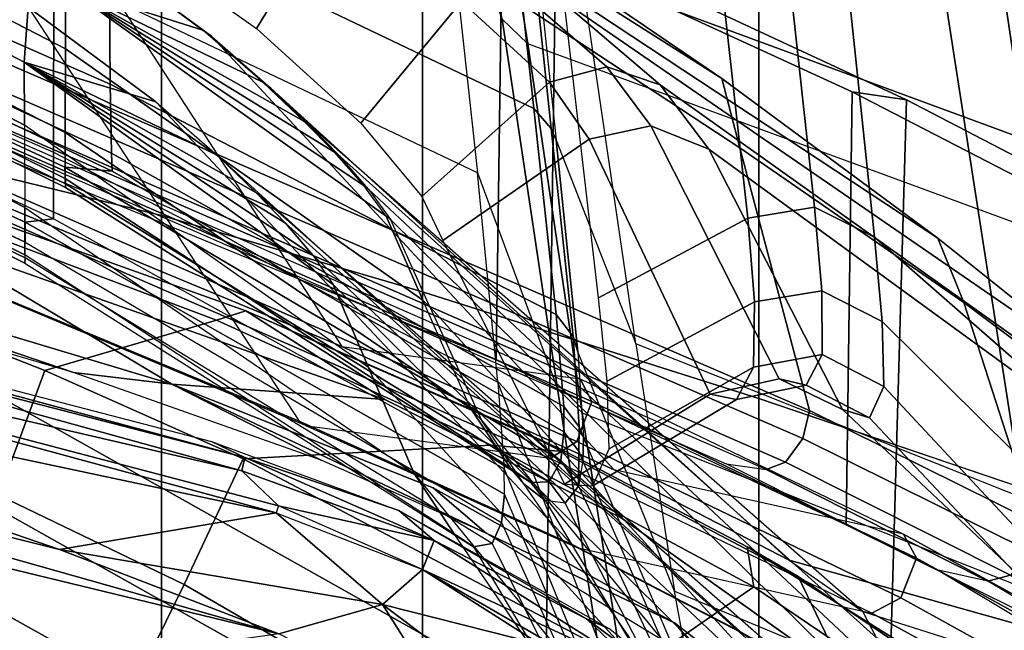
# Model space of a CAD drawing. Units: inches. Extents: x -2 to 130, y -6 to 66.
# Drawn here: x 45 to 46, y 59 to 60 of the extents above; entities that cross this region are included whole.
import ezdxf

# ---------------------------------------------------------------- set-up
doc = ezdxf.new("R2010")
doc.units = ezdxf.units.IN
doc.header["$MEASUREMENT"] = 0
for name, color, linetype in [('SEAT-BASE', 5, 'Continuous'), ('SEAT-FABRIC', 5, 'Continuous'), ('SEAT-FRAME', 5, 'Continuous')]:
    doc.layers.add(name, color=color, linetype=linetype)

# ---------------------------------------------------------------- blocks, each defined once
blk = doc.blocks.new('1VERUS_AUPHST_SYNTLTLIMANG_ADJARMS_ADJSEAT_0T')
at = {"layer": 'SEAT-BASE'}
for points in [[(-1.2568, 1.61, 6.4342), (-1.2254, 1.6272, 6.3614), (-10.5681, 8.294, 3.7114), (-10.5999, 8.277, 3.7894)], [(-1.2254, 1.6272, 6.3614), (-1.2626, 1.7589, 4.6526), (-10.0035, 7.9137, 3.3006), (-10.5681, 8.294, 3.7114)], [(-1.3038, 1.5544, 6.4698), (-1.2568, 1.61, 6.4342), (-10.5999, 8.277, 3.7894), (-10.6689, 8.2166, 3.8188)], [(-1.3038, 1.5544, 6.4698), (-10.6689, 8.2166, 3.8188), (-10.8901, 7.9122, 3.8188), (-1.5925, 1.1571, 6.4973)], [(-11.1112, 7.6078, 3.8188), (-1.8813, 0.7597, 6.4698), (-1.5925, 1.1571, 6.4973), (-10.8901, 7.9122, 3.8188)], [(-10.0035, 7.9137, 3.3006), (-1.2626, 1.7589, 4.6526), (-1.2568, 1.7428, 4.6016), (-9.9976, 7.8976, 3.2497)], [(-1.2761, 1.6987, 4.5552), (-9.974, 7.8298, 3.2069), (-9.9976, 7.8976, 3.2497), (-1.2568, 1.7428, 4.6016)], [(-1.2761, 1.6987, 4.5552), (-1.2959, 1.6674, 4.5405), (-9.8964, 7.7218, 3.2151), (-9.974, 7.8298, 3.2069)], [(-10.3992, 7.0298, 3.2151), (-9.8964, 7.7218, 3.2151), (-1.2959, 1.6674, 4.5405), (-1.9863, 0.7172, 4.5405)], [(-1.9196, 0.6977, 6.4342), (-1.8813, 0.7597, 6.4698), (-11.1112, 7.6078, 3.8188), (-11.1474, 7.5234, 3.7894)], [(-11.1608, 7.4948, 3.7114), (-1.9262, 0.6626, 6.3614), (-1.9196, 0.6977, 6.4342), (-11.1474, 7.5234, 3.7894)], [(-11.1608, 7.4948, 3.7114), (-10.6176, 7.0684, 3.3006), (-2.063, 0.6573, 4.6526), (-1.9262, 0.6626, 6.3614)], [(-10.6005, 7.0678, 3.2497), (-2.0458, 0.6567, 4.6016), (-2.063, 0.6573, 4.6526), (-10.6176, 7.0684, 3.3006)], [(-2.0458, 0.6567, 4.6016), (-10.6005, 7.0678, 3.2497), (-10.5261, 7.0642, 3.2079), (-2.0099, 0.6887, 4.5552)], [(-10.5261, 7.0642, 3.2079), (-10.3992, 7.0298, 3.2151), (-1.9863, 0.7172, 4.5405), (-2.0099, 0.6887, 4.5552)]]:
    blk.add_3dface(points, dxfattribs=at)
at = {"layer": 'SEAT-FABRIC'}
for points in [[(-6.4591, 8.5316, 18.1035), (-6.4737, 8.4317, 18.279), (-6.1884, 8.9839, 18.7556), (-6.1588, 9.1093, 18.5922)], [(-4.923, 8.4874, 18.2186), (-6.4591, 8.5316, 18.1035), (-6.1588, 9.1093, 18.5922), (-4.5357, 9.0654, 18.7066)], [(-6.4737, 8.4317, 18.279), (-5.6792, 8.4206, 18.3457), (-5.4067, 8.9678, 18.8165), (-6.1884, 8.9839, 18.7556)], [(-6.6813, 8.5969, 35.9264), (-5.7473, 8.7415, 33.4339), (-5.7715, 8.9389, 33.4359), (-6.7052, 8.7944, 35.9292)], [(-5.9108, 8.2604, 33.3659), (-5.071, 8.2606, 30.788), (-4.8815, 8.8744, 30.9114), (-5.7473, 8.7414, 33.4339)], [(-6.8056, 8.2602, 35.8993), (-5.9108, 8.2604, 33.3659), (-5.7473, 8.7415, 33.4339), (-6.6813, 8.5969, 35.9264)], [(-5.3444, 8.6876, 16.1613), (-5.5843, 8.3326, 16.0451), (-5.6387, 8.2392, 16.0546), (-5.4368, 8.5619, 16.1842)], [(-5.2066, 8.6173, 15.211), (-5.3967, 8.4229, 15.1659), (-5.5843, 8.3326, 16.0451), (-5.3444, 8.6876, 16.1613)], [(-5.3337, 8.5936, 16.3669), (-5.4368, 8.5619, 16.1842), (-5.6387, 8.2392, 16.0546), (-5.5656, 8.2514, 16.2236)], [(-5.21, 8.3501, 16.5988), (-5.3337, 8.5936, 16.3669), (-5.5656, 8.2514, 16.2236), (-5.4179, 8.0383, 16.4735)], [(-6.4737, 8.4317, 18.279), (-6.4591, 8.5316, 18.1035), (-6.7587, 7.8881, 17.699), (-6.7689, 7.7893, 17.8756)], [(-5.3513, 7.8688, 17.8174), (-6.7587, 7.8881, 17.699), (-6.4591, 8.5316, 18.1035), (-4.923, 8.4874, 18.2186)], [(-5.6792, 8.4206, 18.3457), (-6.4737, 8.4317, 18.279), (-6.7689, 7.7893, 17.8756), (-5.9815, 7.7783, 17.9417)], [(-5.5843, 8.3326, 16.0451), (-5.3967, 8.4229, 15.1659), (-5.6917, 8.0077, 15.0853), (-5.8437, 7.8416, 15.8679)], [(-5.6387, 8.2392, 16.0546), (-5.5843, 8.3326, 16.0451), (-5.8437, 7.8416, 15.8679), (-5.8128, 7.9066, 15.9214)], [(-5.4063, 8.1839, 15.5382), (-5.4063, 8.1839, 15.5382), (-5.4994, 8.1056, 15.124), (-5.3462, 8.3042, 15.1643)], [(-5.9108, 8.2604, 33.3659), (-6.8056, 8.2602, 35.8993), (-7.0195, 7.6431, 35.8574), (-6.1068, 7.6431, 33.2845)], [(-5.071, 8.2606, 30.788), (-5.9108, 8.2604, 33.3659), (-6.1068, 7.6431, 33.2845), (-5.2492, 7.6431, 30.6666)], [(-5.6387, 8.2392, 16.0546), (-5.8128, 7.9066, 15.9214), (-5.8252, 7.769, 16.0248), (-5.5656, 8.2514, 16.2236)], [(-5.4179, 8.0383, 16.4735), (-5.5656, 8.2514, 16.2236), (-5.8252, 7.769, 16.0248), (-5.8, 7.3143, 16.1861)], [(-5.4063, 8.1839, 15.5382), (-5.4063, 8.1839, 15.5382), (-5.6636, 7.7598, 15.4887), (-5.4994, 8.1056, 15.124)], [(-5.4994, 8.1056, 15.124), (-5.4994, 8.1056, 15.124), (-5.6636, 7.7598, 15.4887), (-5.7471, 7.6626, 15.0489)], [(-5.5697, 7.2055, 16.4947), (-5.1942, 7.8535, 16.7477), (-5.4179, 8.0383, 16.4735), (-5.8, 7.3143, 16.1861)], [(-5.6917, 8.0077, 15.0853), (-5.9088, 7.5739, 15.0161), (-6.0714, 7.3189, 15.671), (-5.8437, 7.8416, 15.8679)], [(-5.8128, 7.9066, 15.9214), (-5.8128, 7.9066, 15.9214), (-5.8437, 7.8416, 15.8679), (-6.0714, 7.3189, 15.671)], [(-5.8252, 7.769, 16.0248), (-5.8128, 7.9066, 15.9214), (-6.0714, 7.3189, 15.671), (-6.0548, 7.2653, 15.818)], [(-6.2301, 6.3043, 16.9044), (-7.4109, 6.3002, 16.7945), (-6.7587, 7.8881, 17.699), (-5.3513, 7.8688, 17.8174)], [(-5.2024, 7.7643, 17.8148), (-6.0723, 6.2169, 16.9135), (-6.2301, 6.3043, 16.9044), (-5.3513, 7.8688, 17.8174)], [(-4.9409, 7.6422, 16.9753), (-5.1942, 7.8535, 16.7477), (-5.5697, 7.2055, 16.4947), (-5.3002, 7.0738, 16.7641)], [(-7.4132, 6.2009, 16.9715), (-6.6317, 6.1914, 17.0378), (-5.9815, 7.7783, 17.9417), (-6.7689, 7.7893, 17.8756)], [(-5.087, 7.6428, 17.8856), (-5.9447, 6.1099, 16.9835), (-6.0723, 6.2169, 16.9135), (-5.2024, 7.7643, 17.8148)], [(-5.8252, 7.769, 16.0248), (-6.0548, 7.2653, 15.818), (-5.9622, 6.95, 16.0701), (-5.8, 7.3143, 16.1861)], [(-5.9371, 7.1829, 14.9823), (-5.9371, 7.1829, 14.9823), (-5.7471, 7.6626, 15.0489), (-5.6636, 7.7598, 15.4887)], [(-5.6636, 7.7598, 15.4887), (-5.6636, 7.7598, 15.4887), (-5.7976, 7.4571, 15.458), (-5.9371, 7.1829, 14.9823)], [(-7.1721, 7.1646, 35.8273), (-6.2468, 7.1645, 33.2222), (-6.1068, 7.6431, 33.2845), (-7.0195, 7.6431, 35.8574)], [(-6.2468, 7.1645, 33.2222), (-5.3771, 7.1645, 30.5716), (-5.2492, 7.6431, 30.6666), (-6.1068, 7.6431, 33.2845)], [(-5.087, 7.6428, 17.8856), (-4.7775, 7.6428, 18.2514), (-5.4697, 6.1099, 17.4792), (-5.9447, 6.1099, 16.9835)], [(-6.0714, 7.3189, 15.671), (-5.9088, 7.5739, 15.0161), (-6.204, 6.7364, 14.9114), (-6.2765, 6.7439, 15.5089)], [(-5.9371, 7.1829, 14.9823), (-5.9371, 7.1829, 14.9823), (-6.204, 6.7364, 14.9114), (-5.9088, 7.5739, 15.0161)], [(-5.7976, 7.4571, 15.458), (-5.7976, 7.4571, 15.458), (-5.9586, 7.003, 15.4147), (-5.9371, 7.1829, 14.9823)], [(-6.0714, 7.3189, 15.671), (-6.2765, 6.7439, 15.5089), (-6.2642, 6.7074, 15.647), (-6.0548, 7.2653, 15.818)], [(-5.7332, 6.8648, 16.3887), (-5.5697, 7.2055, 16.4947), (-5.8, 7.3143, 16.1861), (-5.9622, 6.95, 16.0701)], [(-5.9622, 6.95, 16.0701), (-6.0548, 7.2653, 15.818), (-6.2642, 6.7074, 15.647), (-6.1133, 6.5652, 15.9715)], [(-5.3002, 7.0738, 16.7641), (-5.5697, 7.2055, 16.4947), (-5.7332, 6.8648, 16.3887), (-5.4574, 6.7622, 16.6688)], [(-5.9371, 7.1829, 14.9823), (-5.9371, 7.1829, 14.9823), (-5.9586, 7.003, 15.4147), (-6.2308, 6.2053, 14.8781)], [(-6.2308, 6.2053, 14.8781), (-6.2308, 6.2053, 14.8781), (-6.204, 6.7364, 14.9114), (-5.9371, 7.1829, 14.9823)], [(-7.5444, 5.7608, 35.6889), (-6.589, 5.7622, 32.9752), (-6.2468, 7.1645, 33.2222), (-7.1721, 7.1646, 35.8273)], [(-6.589, 5.7622, 32.9752), (-5.689, 5.7689, 30.2162), (-5.3771, 7.1645, 30.5716), (-6.2468, 7.1645, 33.2222)], [(-5.689, 5.7689, 30.2162), (-4.864, 5.7834, 27.1213), (-4.5771, 7.1645, 27.5951), (-5.3771, 7.1645, 30.5716)], [(-6.1811, 6.2447, 15.3478), (-6.1811, 6.2447, 15.3478), (-6.2308, 6.2053, 14.8781), (-5.9586, 7.003, 15.4147)], [(-5.8851, 6.5033, 16.2968), (-5.7332, 6.8648, 16.3887), (-5.9622, 6.95, 16.0701), (-6.1133, 6.5652, 15.9715)]]:
    blk.add_3dface(points, dxfattribs=at)
for points, invisible_edges in [([(-5.3462, 8.3042, 15.1643), (-5.3462, 8.3042, 15.1643), (-5.6917, 8.0077, 15.0853), (-5.3967, 8.4229, 15.1659)], 11), ([(-5.3462, 8.3042, 15.1643), (-5.3462, 8.3042, 15.1643), (-5.4994, 8.1056, 15.124), (-5.6917, 8.0077, 15.0853)], 13), ([(-5.4994, 8.1056, 15.124), (-5.4994, 8.1056, 15.124), (-5.7471, 7.6626, 15.0489), (-5.6917, 8.0077, 15.0853)], 13), ([(-5.7471, 7.6626, 15.0489), (-5.7471, 7.6626, 15.0489), (-5.9088, 7.5739, 15.0161), (-5.6917, 8.0077, 15.0853)], 11), ([(-5.7471, 7.6626, 15.0489), (-5.7471, 7.6626, 15.0489), (-5.9371, 7.1829, 14.9823), (-5.9088, 7.5739, 15.0161)], 9)]:
    blk.add_3dface(points, dxfattribs=dict(at, invisible_edges=invisible_edges))
at = {"layer": 'SEAT-FRAME'}
for points in [[(-5.201, 9.2636, 19.7508), (-5.4718, 8.4764, 20.2255), (-5.5199, 8.4514, 19.9352), (-5.3001, 9.1434, 19.4016)], [(-5.746, 9.1196, 19.9871), (-6.4862, 8.0791, 21.0855), (-6.3686, 8.1685, 21.5065), (-5.6542, 9.1494, 20.5344)], [(-5.252, 9.0928, 24.2426), (-5.6542, 9.1494, 20.5344), (-6.3686, 8.1685, 21.5065), (-5.8905, 8.4139, 24.7443)], [(-5.5199, 8.4514, 19.9352), (-5.3001, 9.1434, 19.4016), (-5.4433, 8.9238, 19.0343), (-5.614, 8.3163, 19.6198)], [(-5.936, 8.9254, 19.5049), (-6.6507, 7.8867, 20.7181), (-6.4862, 8.0791, 21.0855), (-5.746, 9.1196, 19.9871)], [(-5.8117, 9.0042, 19.3826), (-5.4755, 9.1223, 19.2668), (-5.6841, 8.7671, 18.8122), (-6.0868, 8.6365, 18.9764)], [(-5.252, 9.0928, 24.2426), (-5.8905, 8.4139, 24.7443), (-5.8754, 8.4635, 25.5119), (-5.2236, 9.0755, 25.2455)], [(-5.2236, 9.0755, 25.2455), (-5.8754, 8.4635, 25.5119), (-5.9327, 8.49, 26.2786), (-5.3302, 9.0521, 26.2431)], [(-5.3708, 9.0245, 19.2822), (-5.5756, 8.6804, 18.8426), (-5.5867, 8.7222, 18.8045), (-5.3765, 9.0766, 19.2549)], [(-5.3302, 9.0521, 26.2431), (-5.9327, 8.49, 26.2786), (-6.0522, 8.4865, 27.0386), (-5.5217, 9.0224, 27.2281)], [(-5.5576, 8.1058, 27.6528), (-5.1778, 9.0155, 27.7459), (-4.9727, 9.0516, 26.8542), (-5.3645, 8.1411, 26.7909)], [(-5.5217, 9.0224, 27.2281), (-6.0522, 8.4865, 27.0386), (-6.2068, 8.4723, 27.7924), (-5.7551, 8.9888, 28.2041)], [(-5.5756, 8.6804, 18.8426), (-5.5958, 8.5894, 18.9669), (-5.4023, 8.9128, 19.4026), (-5.3708, 9.0245, 19.2822)], [(-5.936, 8.9254, 19.5049), (-5.8117, 9.0042, 19.3826), (-6.0868, 8.6365, 18.9764), (-6.2051, 8.5887, 19.1545)], [(-5.6501, 8.9407, 29.449), (-6.011, 8.0346, 29.3339), (-5.5576, 8.1058, 27.6528), (-5.1778, 9.0155, 27.7459)], [(-5.7551, 8.9888, 28.2041), (-6.2068, 8.4723, 27.7924), (-7.5696, 8.3293, 32.5296), (-7.2137, 8.7838, 32.819)], [(-5.0381, 8.9503, 27.778), (-5.4305, 8.0074, 27.6805), (-5.8848, 7.9361, 29.3677), (-5.5114, 8.8773, 29.4881)], [(-5.6618, 8.5261, 18.644), (-5.4433, 8.9238, 19.0343), (-5.3922, 8.9579, 18.985), (-5.6177, 8.5498, 18.5832)], [(-5.6177, 8.5498, 18.5832), (-5.3922, 8.9579, 18.985), (-5.3204, 8.9271, 18.9753), (-5.5452, 8.5207, 18.5735)], [(-6.6865, 7.9355, 31.4354), (-6.3544, 8.8362, 31.5708), (-5.6501, 8.9407, 29.449), (-6.011, 8.0346, 29.3339)], [(-5.5452, 8.5207, 18.5735), (-5.3204, 8.9271, 18.9753), (-5.2997, 8.8623, 19.0149), (-5.5168, 8.4678, 18.6246)], [(-6.2051, 8.5887, 19.1545), (-6.845, 7.6206, 20.4167), (-6.6507, 7.8867, 20.7181), (-5.936, 8.9254, 19.5049)], [(-5.614, 8.3163, 19.6198), (-5.4433, 8.9238, 19.0343), (-5.6618, 8.5261, 18.644), (-5.7802, 7.9949, 19.2985)], [(-5.8848, 7.9361, 29.3677), (-5.5114, 8.8773, 29.4881), (-6.2166, 8.7754, 31.6166), (-6.5614, 7.8362, 31.4743)], [(-5.6372, 7.9262, 19.2932), (-5.5168, 8.4678, 18.6246), (-5.2997, 8.8623, 19.0149), (-5.4719, 8.2465, 19.6129)], [(-7.4804, 7.8089, 33.7087), (-7.1671, 8.713, 33.8457), (-6.3544, 8.8362, 31.5708), (-6.6865, 7.9355, 31.4354)], [(-6.2166, 8.7754, 31.6166), (-7.0282, 8.655, 33.892), (-7.0404, 8.7328, 33.8921), (-6.2272, 8.8534, 31.6167)], [(-6.2166, 8.7754, 31.6166), (-6.5614, 7.8362, 31.4743), (-7.3548, 7.7091, 33.7481), (-7.0282, 8.655, 33.892)], [(-6.0868, 8.6365, 18.9764), (-5.6841, 8.7671, 18.8122), (-5.8888, 8.3531, 18.4848), (-6.3708, 8.2253, 18.689)], [(-5.6308, 8.7575, 18.7921), (-5.8373, 8.341, 18.4665), (-5.8888, 8.3531, 18.4848), (-5.6841, 8.7671, 18.8122)], [(-5.5867, 8.7222, 18.8045), (-5.7938, 8.3092, 18.4818), (-5.8373, 8.341, 18.4665), (-5.6308, 8.7575, 18.7921)], [(-5.5756, 8.6804, 18.8426), (-5.7804, 8.2738, 18.523), (-5.7938, 8.3092, 18.4818), (-5.5867, 8.7222, 18.8045)], [(-5.7912, 8.2004, 18.6504), (-5.7804, 8.2738, 18.523), (-5.5756, 8.6804, 18.8426), (-5.5958, 8.5894, 18.9669)], [(-6.2051, 8.5887, 19.1545), (-6.0868, 8.6365, 18.9764), (-6.3708, 8.2253, 18.689), (-6.4982, 8.1926, 18.894)], [(-6.4982, 8.1926, 18.894), (-7.0642, 7.2992, 20.1972), (-6.845, 7.6206, 20.4167), (-6.2051, 8.5887, 19.1545)], [(-5.9468, 7.9325, 18.247), (-5.6618, 8.5261, 18.644), (-5.6177, 8.5498, 18.5832), (-5.9052, 7.954, 18.1836)], [(-5.9052, 7.954, 18.1836), (-5.6177, 8.5498, 18.5832), (-5.5452, 8.5207, 18.5735), (-5.8321, 7.9266, 18.1734)], [(-5.6618, 8.5261, 18.644), (-5.7802, 7.9949, 19.2985), (-6.006, 7.4953, 18.9657), (-5.9468, 7.9325, 18.247)], [(-5.8321, 7.9266, 18.1734), (-5.5452, 8.5207, 18.5735), (-5.5168, 8.4678, 18.6246), (-5.8006, 7.8777, 18.2265)], [(-5.5199, 8.4514, 19.9352), (-6.4123, 7.4358, 20.9893), (-6.3547, 7.4918, 21.0944), (-5.4718, 8.4764, 20.2255)], [(-6.3547, 7.4918, 21.0944), (-5.4718, 8.4764, 20.2255), (-5.4416, 8.4557, 20.5285), (-6.2952, 7.5441, 21.225)], [(-6.2068, 8.4723, 27.7924), (-6.0522, 8.4865, 27.0386), (-6.1086, 8.3758, 27.0265), (-6.2619, 8.3625, 27.7784)], [(-6.0522, 8.4865, 27.0386), (-5.9326, 8.49, 26.2786), (-5.9914, 8.3765, 26.2732), (-6.1086, 8.3758, 27.0265)], [(-5.9326, 8.49, 26.2786), (-5.8754, 8.4635, 25.5119), (-5.9352, 8.3474, 25.5161), (-5.9914, 8.3765, 26.2732)], [(-7.5696, 8.3293, 32.5296), (-6.2068, 8.4723, 27.7924), (-6.2619, 8.3625, 27.7784), (-7.619, 8.2144, 32.5092)], [(-5.8754, 8.4635, 25.5119), (-5.8906, 8.4139, 24.7443), (-5.9471, 8.2977, 24.7552), (-5.9352, 8.3474, 25.5161)], [(-5.8006, 7.8777, 18.2265), (-5.8602, 7.4318, 18.9639), (-5.6372, 7.9262, 19.2932), (-5.5168, 8.4678, 18.6246)], [(-6.48, 7.365, 20.8769), (-5.614, 8.3163, 19.6198), (-5.5199, 8.4514, 19.9352), (-6.4123, 7.4358, 20.9893)], [(-5.4416, 8.4557, 20.5285), (-6.2952, 7.5441, 21.225), (-6.2386, 7.5851, 21.3976), (-5.4049, 8.4298, 20.9289)], [(-6.2386, 7.5851, 21.3976), (-5.4049, 8.4298, 20.9289), (-5.3047, 8.3633, 22.0468), (-6.0789, 7.6567, 22.1854)], [(-5.8906, 8.4139, 24.7443), (-6.3686, 8.1685, 21.5065), (-6.4113, 8.0622, 21.5258), (-5.9471, 8.2977, 24.7552)], [(-5.3943, 8.3531, 19.9383), (-6.2887, 7.3375, 20.9903), (-6.2325, 7.3916, 21.0959), (-5.354, 8.3677, 20.2189)], [(-6.2619, 8.3625, 27.7784), (-6.1086, 8.3758, 27.0265), (-6.0881, 8.2527, 27.0284), (-6.2419, 8.2404, 27.7806)], [(-6.2325, 7.3916, 21.0959), (-5.354, 8.3677, 20.2189), (-5.3215, 8.3439, 20.5523), (-6.1741, 7.4418, 21.2322)], [(-6.1086, 8.3758, 27.0265), (-5.9914, 8.3765, 26.2732), (-5.9685, 8.2508, 26.2777), (-6.0881, 8.2527, 27.0284)], [(-5.9914, 8.3765, 26.2732), (-5.9352, 8.3474, 25.5161), (-5.9091, 8.2195, 25.5234), (-5.9685, 8.2508, 26.2777)], [(-7.619, 8.2144, 32.5092), (-6.2619, 8.3625, 27.7784), (-6.2419, 8.2404, 27.7806), (-7.591, 8.0909, 32.5132)], [(-6.3708, 8.2253, 18.689), (-5.8888, 8.3531, 18.4848), (-6.6933, 6.4939, 17.2802), (-7.5357, 6.4528, 17.6428)], [(-5.8373, 8.341, 18.4665), (-6.6448, 6.4813, 17.2692), (-6.6933, 6.4939, 17.2802), (-5.8888, 8.3531, 18.4848)], [(-6.357, 7.2663, 20.8777), (-5.4833, 8.2262, 19.6303), (-5.3943, 8.3531, 19.9383), (-6.2887, 7.3375, 20.9903)], [(-5.3047, 8.3633, 22.0468), (-6.0789, 7.6567, 22.1854), (-5.8713, 7.7515, 23.4224), (-5.2078, 8.2972, 23.3097)], [(-5.7938, 8.3092, 18.4818), (-6.6048, 6.4547, 17.2874), (-6.6448, 6.4813, 17.2692), (-5.8373, 8.341, 18.4665)], [(-5.3215, 8.3439, 20.5523), (-6.1741, 7.4418, 21.2322), (-6.1203, 7.4792, 21.4057), (-5.2859, 8.3184, 20.9444)], [(-5.9352, 8.3474, 25.5161), (-5.9471, 8.2977, 24.7552), (-5.919, 8.1713, 24.7618), (-5.9091, 8.2195, 25.5234)], [(-5.7802, 7.9949, 19.2985), (-6.5748, 7.2565, 20.7346), (-6.48, 7.365, 20.8769), (-5.614, 8.3163, 19.6198)], [(-6.1203, 7.4792, 21.4057), (-5.2859, 8.3184, 20.9444), (-5.1895, 8.2524, 22.0341), (-5.9675, 7.544, 22.1929)], [(-5.7804, 8.2738, 18.523), (-6.5904, 6.4254, 17.3271), (-6.6048, 6.4547, 17.2874), (-5.7938, 8.3092, 18.4818)], [(-5.9471, 8.2977, 24.7552), (-6.4113, 8.0622, 21.5258), (-6.3869, 7.9488, 21.5325), (-5.919, 8.1713, 24.7618)], [(-5.8713, 7.7515, 23.4224), (-5.2078, 8.2972, 23.3097), (-5.1491, 8.2458, 24.3871), (-5.7543, 7.829, 24.4428)], [(-6.5904, 6.4254, 17.3271), (-6.5735, 6.4118, 17.4744), (-5.7912, 8.2004, 18.6504), (-5.7804, 8.2738, 18.523)], [(-7.4133, 7.8139, 32.5176), (-7.591, 8.0909, 32.5132), (-6.2419, 8.2404, 27.7806), (-6.0956, 7.9661, 27.7844)], [(-6.0956, 7.9661, 27.7844), (-6.2419, 8.2404, 27.7806), (-6.0881, 8.2527, 27.0284), (-5.9428, 7.9823, 27.0325)], [(-5.9428, 7.9823, 27.0325), (-6.0881, 8.2527, 27.0284), (-5.9685, 8.2508, 26.2777), (-5.8185, 7.9856, 26.2819)], [(-5.8185, 7.9856, 26.2819), (-5.9685, 8.2508, 26.2777), (-5.9091, 8.2195, 25.5234), (-5.7509, 7.9557, 25.5264)], [(-5.1895, 8.2524, 22.0341), (-5.9675, 7.544, 22.1929), (-5.7731, 7.628, 23.4294), (-5.0956, 8.1825, 23.3001)], [(-5.1491, 8.2458, 24.3871), (-5.7543, 7.829, 24.4428), (-5.724, 7.8684, 24.9306), (-5.1373, 8.2219, 24.9161)], [(-5.6372, 7.9262, 19.2932), (-5.6434, 7.9165, 19.3226), (-5.4833, 8.2262, 19.6303), (-5.4719, 8.2465, 19.6129)], [(-6.4982, 8.1926, 18.894), (-6.3708, 8.2253, 18.689), (-7.5357, 6.4528, 17.6428), (-7.7019, 6.4248, 17.8882)], [(-5.6434, 7.9165, 19.3226), (-6.4554, 7.1539, 20.7364), (-6.357, 7.2663, 20.8777), (-5.4833, 8.2262, 19.6303)], [(-5.724, 7.8684, 24.9306), (-5.1373, 8.2219, 24.9161), (-5.1596, 8.1965, 25.4971), (-5.7186, 7.9047, 25.4461)], [(-5.7509, 7.9557, 25.5264), (-5.9091, 8.2195, 25.5234), (-5.919, 8.1713, 24.7618), (-5.7539, 7.9039, 24.7681)], [(-7.0642, 7.2992, 20.1972), (-6.4982, 8.1926, 18.894), (-7.7019, 6.4248, 17.8882), (-7.9658, 5.8243, 19.5798)], [(-5.1596, 8.1965, 25.4971), (-5.7186, 7.9047, 25.4461), (-5.7503, 7.9295, 26.0062), (-5.2331, 8.1709, 26.0752)], [(-6.3686, 8.1685, 21.5065), (-6.4862, 8.0791, 21.0855), (-6.5192, 7.9817, 21.1307), (-6.4113, 8.0622, 21.5258)], [(-5.7539, 7.9039, 24.7681), (-5.919, 8.1713, 24.7618), (-6.3869, 7.9488, 21.5325), (-6.2005, 7.6806, 21.6818)], [(-5.7503, 7.9295, 26.0062), (-5.2331, 8.1709, 26.0752), (-5.3061, 8.1532, 26.4934), (-5.7963, 7.9372, 26.4088)], [(-5.7731, 7.628, 23.4294), (-5.0956, 8.1825, 23.3001), (-5.0432, 8.124, 24.3802), (-5.6626, 7.7012, 24.4556)], [(-5.4878, 7.9877, 15.4604), (-5.3359, 8.1745, 15.4057), (-5.5065, 7.9442, 15.3755)], [(-5.5065, 7.9442, 15.3755), (-5.3359, 8.1745, 15.4057), (-5.4119, 8.0431, 15.34)], [(-5.3061, 8.1532, 26.4934), (-5.7963, 7.9372, 26.4088), (-5.8395, 7.9384, 26.702), (-5.3645, 8.1411, 26.7909)], [(-5.3083, 7.7116, 15.38), (-5.533, 7.5699, 15.2841), (-5.091, 8.1583, 15.3627)], [(-5.533, 7.5699, 15.2841), (-5.4592, 7.86, 15.2993), (-5.091, 8.1583, 15.3627)], [(-5.8395, 7.9384, 26.702), (-5.3645, 8.1411, 26.7909), (-5.5576, 8.1058, 27.6528), (-5.9965, 7.9284, 27.5559)], [(-5.0432, 8.124, 24.3802), (-5.6626, 7.7012, 24.4556), (-5.6386, 7.7366, 24.9457), (-5.0359, 8.0949, 24.9123)], [(-5.5576, 8.1058, 27.6528), (-5.9965, 7.9284, 27.5559), (-6.3846, 7.8885, 29.2229), (-6.011, 8.0346, 29.3339)], [(-5.6386, 7.7366, 24.9457), (-5.0359, 8.0949, 24.9123), (-5.07, 8.0602, 25.5505), (-5.6447, 7.7712, 25.5306)], [(-6.4862, 8.0791, 21.0855), (-6.6507, 7.8867, 20.7181), (-6.6717, 7.8059, 20.7855), (-6.5192, 7.9817, 21.1307)], [(-6.4113, 8.0622, 21.5258), (-6.5192, 7.9817, 21.1307), (-6.4914, 7.876, 21.157), (-6.3869, 7.9488, 21.5325)], [(-5.07, 8.0602, 25.5505), (-5.6447, 7.7712, 25.5306), (-5.6834, 7.7884, 26.0316), (-5.1437, 8.0328, 26.0848)], [(-5.6501, 7.6648, 15.3039), (-5.4119, 8.0431, 15.34), (-5.5968, 7.6434, 15.2747)], [(-5.5065, 7.9442, 15.3755), (-5.4119, 8.0431, 15.34), (-5.6501, 7.6648, 15.3039)], [(-5.5968, 7.6434, 15.2747), (-5.4119, 8.0431, 15.34), (-5.4424, 7.9111, 15.3059)], [(-6.3846, 7.8885, 29.2229), (-6.011, 8.0346, 29.3339), (-6.6865, 7.9355, 31.4354), (-6.9796, 7.8261, 31.3378)], [(-5.6834, 7.7884, 26.0316), (-5.1437, 8.0328, 26.0848), (-5.2194, 8.013, 26.507), (-5.7356, 7.7934, 26.4369)], [(-5.4305, 8.0074, 27.6805), (-5.4736, 7.9633, 27.6682), (-5.9287, 7.8908, 29.3527), (-5.8848, 7.9361, 29.3677)], [(-5.2194, 8.013, 26.507), (-5.7356, 7.7934, 26.4369), (-5.7815, 7.7932, 26.7264), (-5.2792, 7.9998, 26.8056)], [(-6.7575, 7.0083, 20.5226), (-6.006, 7.4953, 18.9657), (-5.7802, 7.9949, 19.2985), (-6.5748, 7.2565, 20.7346)], [(-5.7815, 7.7932, 26.7264), (-5.2792, 7.9998, 26.8056), (-5.4736, 7.9633, 27.6682), (-5.9406, 7.7816, 27.5705)], [(-5.4878, 7.9877, 15.4604), (-5.5065, 7.9442, 15.3755), (-5.7056, 7.5996, 15.4169)], [(-6.5192, 7.9817, 21.1307), (-6.6717, 7.8059, 20.7855), (-6.6392, 7.7147, 20.8316), (-6.4914, 7.876, 21.157)], [(-6.4137, 6.8596, 17.5993), (-5.9468, 7.9325, 18.247), (-5.9052, 7.954, 18.1836), (-6.3745, 6.8809, 17.5345)], [(-6.3745, 6.8809, 17.5345), (-5.9052, 7.954, 18.1836), (-5.8321, 7.9266, 18.1734), (-6.3003, 6.8569, 17.5237)], [(-5.4736, 7.9633, 27.6682), (-5.9406, 7.7816, 27.5705), (-6.3247, 7.7442, 29.2471), (-5.9287, 7.8908, 29.3527)], [(-5.9287, 7.8908, 29.3527), (-5.8848, 7.9361, 29.3677), (-6.5614, 7.8362, 31.4743), (-6.6068, 7.7893, 31.4564)], [(-6.2005, 7.6806, 21.6818), (-6.3869, 7.9488, 21.5325), (-6.4914, 7.876, 21.157), (-6.2815, 7.642, 21.3373)], [(-6.006, 7.4953, 18.9657), (-5.9468, 7.9325, 18.247), (-6.4137, 6.8596, 17.5993), (-6.4294, 6.4763, 18.3252)], [(-5.8395, 7.9384, 26.702), (-5.8591, 7.9309, 26.6986), (-6.0246, 7.9198, 27.5768), (-5.9965, 7.9284, 27.5559)], [(-5.8591, 7.9309, 26.6986), (-5.8395, 7.9384, 26.702), (-5.7963, 7.9372, 26.4088), (-5.8145, 7.9299, 26.4079)], [(-5.7503, 7.9295, 26.0062), (-5.7503, 7.9295, 26.0062), (-5.8145, 7.9299, 26.4079), (-5.7963, 7.9372, 26.4088)], [(-5.7056, 7.5996, 15.4169), (-5.5065, 7.9442, 15.3755), (-5.6501, 7.6648, 15.3039)], [(-6.6289, 6.9197, 20.5448), (-5.8693, 7.4169, 18.9929), (-5.6434, 7.9165, 19.3226), (-6.4554, 7.1539, 20.7364)], [(-6.443, 7.8474, 29.1996), (-6.4063, 7.8791, 29.2099), (-6.0246, 7.9198, 27.5768), (-6.0648, 7.8884, 27.5679)], [(-6.4063, 7.8791, 29.2099), (-6.3846, 7.8885, 29.2229), (-5.9965, 7.9284, 27.5559), (-6.0246, 7.9198, 27.5768)], [(-6.3003, 6.8569, 17.5237), (-5.8321, 7.9266, 18.1734), (-5.8006, 7.8777, 18.2265), (-6.2653, 6.8115, 17.5777)], [(-5.8591, 7.9309, 26.6986), (-5.8964, 7.9024, 26.6922), (-6.0648, 7.8884, 27.5679), (-6.0246, 7.9198, 27.5768)], [(-5.8964, 7.9024, 26.6922), (-5.8591, 7.9309, 26.6986), (-5.8145, 7.9299, 26.4079), (-5.8497, 7.9028, 26.4029)], [(-5.8693, 7.4169, 18.9929), (-5.8602, 7.4318, 18.9639), (-5.6372, 7.9262, 19.2932), (-5.6434, 7.9165, 19.3226)], [(-5.7503, 7.9295, 26.0062), (-5.7971, 7.8973, 25.9942), (-5.8497, 7.9028, 26.4029), (-5.8145, 7.9299, 26.4079)], [(-5.7971, 7.8973, 25.9942), (-5.7503, 7.9295, 26.0062), (-5.7186, 7.9047, 25.4461), (-5.7582, 7.8754, 25.4405)], [(-6.4876, 7.07, 27.321), (-6.0648, 7.8884, 27.5679), (-5.8964, 7.9024, 26.6922), (-6.3609, 7.0724, 26.4244)], [(-5.8497, 7.9028, 26.4029), (-6.3281, 7.0734, 26.1293), (-6.3609, 7.0724, 26.4244), (-5.8964, 7.9024, 26.6922)], [(-6.3281, 7.0734, 26.1293), (-5.8497, 7.9028, 26.4029), (-5.7971, 7.8973, 25.9942), (-6.335, 6.9871, 25.6898)], [(-5.7971, 7.8973, 25.9942), (-5.7582, 7.8754, 25.4405), (-6.3044, 6.9881, 25.1336), (-6.335, 6.9871, 25.6898)], [(-5.724, 7.8684, 24.9306), (-5.7568, 7.8422, 24.929), (-5.7582, 7.8754, 25.4405), (-5.7186, 7.9047, 25.4461)], [(-5.5968, 7.6434, 15.2747), (-5.4449, 7.9068, 15.3054), (-5.4592, 7.86, 15.2993)], [(-6.4063, 7.8791, 29.2099), (-6.443, 7.8474, 29.1996), (-7.0535, 7.7809, 31.3295), (-7.014, 7.8153, 31.3429)], [(-6.3846, 7.8885, 29.2229), (-6.4063, 7.8791, 29.2099), (-7.014, 7.8153, 31.3429), (-6.9796, 7.8261, 31.3378)], [(-6.3247, 7.7442, 29.2471), (-5.9287, 7.8908, 29.3527), (-6.6068, 7.7893, 31.4564), (-6.9259, 7.6786, 31.3545)], [(-6.0648, 7.8884, 27.5679), (-6.4876, 7.07, 27.321), (-6.8161, 7.0677, 28.9956), (-6.443, 7.8474, 29.1996)], [(-6.2815, 7.642, 21.3373), (-6.4914, 7.876, 21.157), (-6.6392, 7.7147, 20.8316), (-6.416, 7.5298, 21.0208)], [(-5.7582, 7.8754, 25.4405), (-5.7568, 7.8422, 24.929), (-6.2979, 6.9881, 24.6278), (-6.3044, 6.9881, 25.1336)], [(-6.2594, 6.4772, 18.3574), (-6.2653, 6.8115, 17.5777), (-5.8006, 7.8777, 18.2265), (-5.8602, 7.4318, 18.9639)], [(-5.7568, 7.8422, 24.929), (-5.724, 7.8684, 24.9306), (-5.7543, 7.829, 24.4428), (-5.7828, 7.8047, 24.4351)], [(-5.4592, 7.86, 15.2993), (-5.533, 7.5699, 15.2841), (-5.5968, 7.6434, 15.2747)], [(-7.3749, 7.0652, 31.1831), (-7.0535, 7.7809, 31.3295), (-6.443, 7.8474, 29.1996), (-6.8161, 7.0677, 28.9956)], [(-5.7568, 7.8422, 24.929), (-5.7828, 7.8047, 24.4351), (-6.3143, 6.9876, 24.1434), (-6.2979, 6.9881, 24.6278)], [(-6.5614, 7.8362, 31.4743), (-6.6068, 7.7893, 31.4564), (-7.4031, 7.6599, 33.7282), (-7.3548, 7.7091, 33.7481)], [(-5.8713, 7.7515, 23.4224), (-5.8929, 7.7313, 23.4337), (-5.7828, 7.8047, 24.4351), (-5.7543, 7.829, 24.4428)], [(-5.7828, 7.8047, 24.4351), (-5.8929, 7.7313, 23.4337), (-6.3989, 6.9877, 23.1603), (-6.3143, 6.9876, 24.1434)], [(-5.7815, 7.7932, 26.7264), (-6.2403, 6.9659, 26.448), (-6.3629, 6.9661, 27.3306), (-5.9406, 7.7816, 27.5705)], [(-6.2342, 6.9143, 26.1477), (-5.7356, 7.7934, 26.4369), (-5.7815, 7.7932, 26.7264), (-6.2403, 6.9659, 26.448)], [(-6.1977, 6.9141, 25.7255), (-5.6834, 7.7884, 26.0316), (-5.7356, 7.7934, 26.4369), (-6.2342, 6.9143, 26.1477)], [(-5.6447, 7.7712, 25.5306), (-6.1689, 6.9139, 25.2271), (-6.1977, 6.9141, 25.7255), (-5.6834, 7.7884, 26.0316)], [(-6.3629, 6.9661, 27.3306), (-5.9406, 7.7816, 27.5705), (-6.3247, 7.7442, 29.2471), (-6.6956, 6.9666, 29.0373)], [(-6.159, 6.9137, 24.6332), (-5.6386, 7.7366, 24.9457), (-5.6447, 7.7712, 25.5306), (-6.1689, 6.9139, 25.2271)], [(-6.0911, 7.6438, 22.1879), (-6.0789, 7.6567, 22.1854), (-5.8713, 7.7515, 23.4224), (-5.8929, 7.7313, 23.4337)], [(-6.3247, 7.7442, 29.2471), (-6.6956, 6.9666, 29.0373), (-7.246, 6.9672, 31.2006), (-6.9259, 7.6786, 31.3545)], [(-5.6626, 7.7012, 24.4556), (-6.1744, 6.9136, 24.1559), (-6.159, 6.9137, 24.6332), (-5.6386, 7.7366, 24.9457)], [(-5.8929, 7.7313, 23.4337), (-6.0911, 7.6438, 22.1879), (-6.5524, 6.9879, 21.9388), (-6.3989, 6.9877, 23.1603)], [(-6.416, 7.5298, 21.0208), (-6.6392, 7.7147, 20.8316), (-6.8179, 7.4783, 20.5554), (-6.5897, 7.3388, 20.7446)], [(-6.261, 6.9132, 23.1458), (-5.7731, 7.628, 23.4294), (-5.6626, 7.7012, 24.4556), (-6.1744, 6.9136, 24.1559)], [(-5.4792, 7.3793, 15.3507), (-5.533, 7.5699, 15.2841), (-5.3083, 7.7116, 15.38)], [(-5.6501, 7.6648, 15.3039), (-5.8028, 7.3172, 15.2885), (-5.7056, 7.5996, 15.4169)], [(-5.6501, 7.6648, 15.3039), (-5.7784, 7.3119, 15.2563), (-5.8028, 7.3172, 15.2885)], [(-5.6501, 7.6648, 15.3039), (-5.7141, 7.379, 15.2489), (-5.7784, 7.3119, 15.2563)], [(-5.6501, 7.6648, 15.3039), (-5.5968, 7.6434, 15.2747), (-5.7141, 7.379, 15.2489)], [(-6.0911, 7.6438, 22.1879), (-6.2453, 7.5764, 21.4069), (-6.6667, 6.9879, 21.1805), (-6.5524, 6.9879, 21.9388)], [(-6.2386, 7.5851, 21.3976), (-6.2453, 7.5764, 21.4069), (-6.0911, 7.6438, 22.1879), (-6.0789, 7.6567, 22.1854)], [(-5.5968, 7.6434, 15.2747), (-5.533, 7.5699, 15.2841), (-5.7013, 7.3747, 15.2467)], [(-5.9675, 7.544, 22.1929), (-6.4123, 6.9128, 21.941), (-6.261, 6.9132, 23.1458), (-5.7731, 7.628, 23.4294)], [(-5.8028, 7.3172, 15.2885), (-5.8319, 7.256, 15.3816), (-5.7056, 7.5996, 15.4169)], [(-6.2453, 7.5764, 21.4069), (-6.2453, 7.5764, 21.4069), (-6.3018, 7.5356, 21.2336), (-6.6667, 6.9879, 21.1805)], [(-6.2386, 7.5851, 21.3976), (-6.2453, 7.5764, 21.4069), (-6.3018, 7.5356, 21.2336), (-6.2952, 7.5441, 21.225)], [(-5.6338, 6.9768, 15.3002), (-5.7013, 7.3747, 15.2467), (-5.533, 7.5699, 15.2841)], [(-5.533, 7.5699, 15.2841), (-5.4792, 7.3793, 15.3507), (-5.6338, 6.9768, 15.3002)], [(-6.6667, 6.9879, 21.1805), (-6.6667, 6.9879, 21.1805), (-6.3018, 7.5356, 21.2336), (-6.3631, 7.4814, 21.0993)], [(-6.5281, 6.9125, 21.1717), (-6.1203, 7.4792, 21.4057), (-5.9675, 7.544, 22.1929), (-6.4123, 6.9128, 21.941)], [(-6.3018, 7.5356, 21.2336), (-6.2952, 7.5441, 21.225), (-6.3547, 7.4918, 21.0944), (-6.3631, 7.4814, 21.0993)], [(-6.4294, 6.4763, 18.3252), (-7.2156, 6.122, 20.1599), (-6.7575, 7.0083, 20.5226), (-6.006, 7.4953, 18.9657)], [(-6.3631, 7.4814, 21.0993), (-6.3631, 7.4814, 21.0993), (-6.4197, 7.4257, 20.9981), (-6.6667, 6.9879, 21.1805)], [(-6.3547, 7.4918, 21.0944), (-6.3631, 7.4814, 21.0993), (-6.4197, 7.4257, 20.9981), (-6.4123, 7.4358, 20.9893)], [(-6.5897, 7.3388, 20.7446), (-6.8179, 7.4783, 20.5554), (-7.0135, 7.1802, 20.3564), (-6.7702, 7.0839, 20.5336)], [(-6.1741, 7.4418, 21.2322), (-6.1741, 7.4418, 21.2322), (-6.1203, 7.4792, 21.4057), (-6.5281, 6.9125, 21.1717)], [(-6.5281, 6.9125, 21.1717), (-6.5281, 6.9125, 21.1717), (-6.2325, 7.3916, 21.0959), (-6.1741, 7.4418, 21.2322)], [(-6.4197, 7.4257, 20.9981), (-6.4123, 7.4358, 20.9893), (-6.48, 7.365, 20.8769), (-6.4913, 7.3499, 20.885)], [(-6.2594, 6.4772, 18.3574), (-6.2799, 6.432, 18.3681), (-5.8693, 7.4169, 18.9929), (-5.8602, 7.4318, 18.9639)], [(-6.2799, 6.432, 18.3681), (-7.0515, 6.115, 20.2215), (-6.6289, 6.9197, 20.5448), (-5.8693, 7.4169, 18.9929)], [(-6.4197, 7.4257, 20.9981), (-6.4197, 7.4257, 20.9981), (-6.4913, 7.3499, 20.885), (-6.6667, 6.9879, 21.1805)], [(-6.2887, 7.3375, 20.9903), (-6.2887, 7.3375, 20.9903), (-6.2325, 7.3916, 21.0959), (-6.5281, 6.9125, 21.1717)], [(-6.13, 5.7958, 15.0978), (-5.7784, 7.3119, 15.2563), (-5.7141, 7.379, 15.2489)], [(-5.7013, 7.3747, 15.2467), (-6.13, 5.7958, 15.0978), (-5.7141, 7.379, 15.2489)], [(-5.7013, 7.3747, 15.2467), (-6.0313, 5.8178, 15.122), (-6.13, 5.7958, 15.0978)], [(-6.0313, 5.8178, 15.122), (-5.7013, 7.3747, 15.2467), (-5.6338, 6.9768, 15.3002)], [(-5.4792, 7.3793, 15.3507), (-5.3343, 6.363, 15.2489), (-6.0007, 5.2263, 15.1612)], [(-5.9509, 5.7122, 15.1848), (-5.4792, 7.3793, 15.3507), (-6.0007, 5.2263, 15.1612)], [(-5.9509, 5.7122, 15.1848), (-5.6338, 6.9768, 15.3002), (-5.4792, 7.3793, 15.3507)], [(-6.48, 7.365, 20.8769), (-6.4913, 7.3499, 20.885), (-6.5868, 7.2399, 20.7532), (-6.5748, 7.2565, 20.7346)], [(-6.6667, 6.9879, 21.1805), (-6.6667, 6.9879, 21.1805), (-6.4913, 7.3499, 20.885), (-6.5868, 7.2399, 20.7532)], [(-6.5281, 6.9125, 21.1717), (-6.5281, 6.9125, 21.1717), (-6.357, 7.2663, 20.8777), (-6.2887, 7.3375, 20.9903)], [(-6.1798, 5.9163, 15.2556), (-5.8028, 7.3172, 15.2885), (-6.1767, 5.8671, 15.1466)], [(-5.8028, 7.3172, 15.2885), (-6.1798, 5.9163, 15.2556), (-5.8319, 7.256, 15.3816)], [(-5.8028, 7.3172, 15.2885), (-5.7784, 7.3119, 15.2563), (-6.1767, 5.8671, 15.1466)], [(-6.13, 5.7958, 15.0978), (-6.1767, 5.8671, 15.1466), (-5.7784, 7.3119, 15.2563)], [(-6.4554, 7.1539, 20.7364), (-6.4554, 7.1539, 20.7364), (-6.357, 7.2663, 20.8777), (-6.5281, 6.9125, 21.1717)], [(-6.5868, 7.2399, 20.7532), (-6.5748, 7.2565, 20.7346), (-6.7575, 7.0083, 20.5226), (-6.7722, 6.9881, 20.5575)], [(-6.5868, 7.2399, 20.7532), (-6.5868, 7.2399, 20.7532), (-6.7722, 6.9881, 20.5575), (-6.6667, 6.9879, 21.1805)], [(-6.6289, 6.9197, 20.5448), (-6.6289, 6.9197, 20.5448), (-6.4554, 7.1539, 20.7364), (-6.5281, 6.9125, 21.1717)], [(-6.8161, 7.0677, 28.9956), (-6.4876, 7.07, 27.321), (-6.6949, 6.599, 27.2159), (-7.0126, 6.5975, 28.9106)], [(-6.5524, 6.6008, 26.0091), (-6.3281, 7.0734, 26.1293), (-6.335, 6.9871, 25.6898), (-6.7405, 6.1167, 25.4749)], [(-6.4876, 7.07, 27.321), (-6.3609, 7.0724, 26.4244), (-6.5803, 6.6003, 26.308), (-6.6949, 6.599, 27.2159)], [(-6.5524, 6.6008, 26.0091), (-6.5803, 6.6003, 26.308), (-6.3609, 7.0724, 26.4244), (-6.3281, 7.0734, 26.1293)], [(-7.1202, 6.1095, 20.8722), (-7.0056, 6.1116, 21.6469), (-6.5524, 6.9879, 21.9388), (-6.6667, 6.9879, 21.1805)], [(-7.0056, 6.1116, 21.6469), (-6.8435, 6.1134, 22.8932), (-6.3989, 6.9877, 23.1603), (-6.5524, 6.9879, 21.9388)], [(-6.8435, 6.1134, 22.8932), (-6.7478, 6.1155, 23.8948), (-6.3143, 6.9876, 24.1434), (-6.3989, 6.9877, 23.1603)], [(-6.7478, 6.1155, 23.8948), (-6.7258, 6.1167, 24.3895), (-6.2979, 6.9881, 24.6278), (-6.3143, 6.9876, 24.1434)], [(-6.7229, 6.117, 24.9065), (-6.7405, 6.1167, 25.4749), (-6.335, 6.9871, 25.6898), (-6.3044, 6.9881, 25.1336)], [(-6.7258, 6.1167, 24.3895), (-6.7229, 6.117, 24.9065), (-6.3044, 6.9881, 25.1336), (-6.2979, 6.9881, 24.6278)], [(-5.9509, 5.7122, 15.1848), (-6.0313, 5.8178, 15.122), (-5.6338, 6.9768, 15.3002)], [(-6.5643, 6.5063, 27.227), (-6.3629, 6.9661, 27.3306), (-6.6956, 6.9666, 29.0373), (-6.8866, 6.5073, 28.9548)], [(-6.4526, 6.5057, 26.333), (-6.5993, 6.112, 25.9527), (-6.2342, 6.9143, 26.1477), (-6.2403, 6.9659, 26.448)], [(-6.2403, 6.9659, 26.448), (-6.4526, 6.5057, 26.333), (-6.5643, 6.5063, 27.227), (-6.3629, 6.9661, 27.3306)], [(-6.9467, 6.1101, 20.8835), (-7.0515, 6.115, 20.2215), (-6.6289, 6.9197, 20.5448), (-6.5281, 6.9125, 21.1717)], [(-6.831, 6.1104, 21.6674), (-6.9467, 6.1101, 20.8835), (-6.5281, 6.9125, 21.1717), (-6.4123, 6.9128, 21.941)], [(-6.6722, 6.1109, 22.8941), (-6.831, 6.1104, 21.6674), (-6.4123, 6.9128, 21.941), (-6.261, 6.9132, 23.1458)], [(-6.5755, 6.1112, 23.9222), (-6.6722, 6.1109, 22.8941), (-6.261, 6.9132, 23.1458), (-6.1744, 6.9136, 24.1559)], [(-6.5993, 6.112, 25.9527), (-6.5723, 6.1118, 25.5218), (-6.1977, 6.9141, 25.7255), (-6.2342, 6.9143, 26.1477)], [(-6.555, 6.1114, 24.4083), (-6.5755, 6.1112, 23.9222), (-6.1744, 6.9136, 24.1559), (-6.159, 6.9137, 24.6332)], [(-6.5723, 6.1118, 25.5218), (-6.5543, 6.1116, 25.0135), (-6.1689, 6.9139, 25.2271), (-6.1977, 6.9141, 25.7255)], [(-6.5543, 6.1116, 25.0135), (-6.555, 6.1114, 24.4083), (-6.159, 6.9137, 24.6332), (-6.1689, 6.9139, 25.2271)]]:
    blk.add_3dface(points, dxfattribs=at)

msp = doc.modelspace()

# ---------------------------------------------------------------- block references
at = {"rotation": 270}
msp.add_blockref('1VERUS_AUPHST_SYNTLTLIMANG_ADJARMS_ADJSEAT_0T', (37.7024, 53.3603), dxfattribs=at)

doc.saveas('drawing.dxf')
